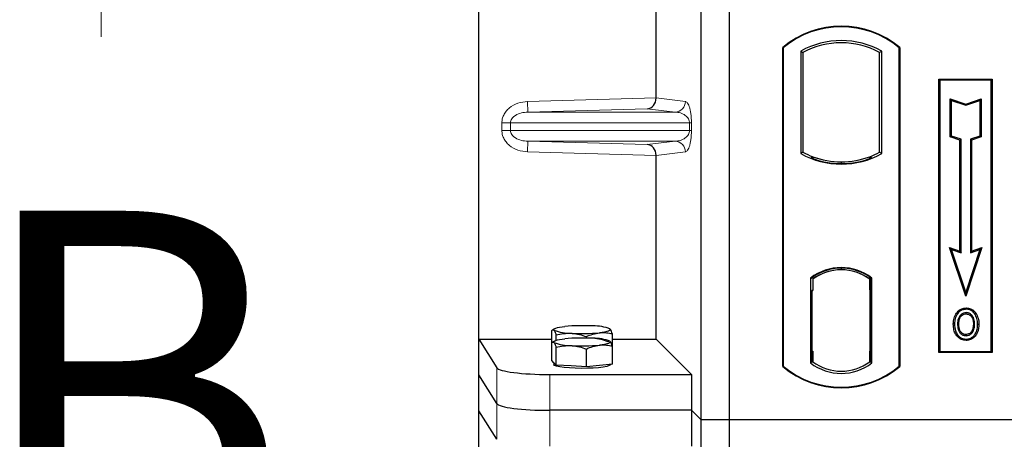
# Model space of a CAD drawing. Units: millimetres. Extents: x 0 to 420, y 0 to 297.
# Drawn here: x 52 to 66, y 175 to 181 of the extents above; entities that cross this region are included whole.
import ezdxf

# ---------------------------------------------------------------- set-up
doc = ezdxf.new("R2010")
doc.units = ezdxf.units.MM
doc.styles.add('SLDTEXTSTYLE0', font='TXT', dxfattribs={"width": 0.605})

msp = doc.modelspace()

# ---------------------------------------------------------------- linework, layer by layer
at = {"color": 7, "linetype": 'Continuous', "lineweight": 25}
for p, q in [((58.41943, 176.66489), (58.41943, 201.65506)), ((61.54845, 175.52754), (61.54845, 201.52754)), ((61.94845, 175.52754), (61.94845, 201.52754)), ((60.91602, 180.06582), (60.91602, 188.75413)), ((62.69845, 176.27754), (62.69845, 180.77754)), ((62.70719, 180.77346), (62.69845, 180.77754)), ((62.70719, 180.77346), (62.70719, 176.28162)), ((62.95282, 180.72498), (62.95282, 179.2801)), ((62.95282, 180.72498), (62.98424, 180.70634)), ((64.09409, 180.72498), (64.06267, 180.70634)), ((64.09409, 179.2801), (64.09409, 180.72498)), ((64.33972, 180.77346), (64.34845, 180.77754)), ((64.33972, 176.28162), (64.33972, 180.77346)), ((64.34845, 180.77754), (64.34845, 176.27754)), ((62.98424, 180.70634), (62.98424, 179.29873)), ((64.06267, 179.29873), (64.06267, 180.70634)), ((64.89845, 180.32754), (65.64845, 180.32754)), ((64.89845, 176.47754), (64.89845, 180.32754)), ((64.90992, 180.31608), (64.89845, 180.32754)), ((64.90992, 180.31608), (64.90992, 176.489)), ((65.63699, 180.31608), (64.90992, 180.31608)), ((65.64845, 180.32754), (65.63699, 180.31608)), ((65.63699, 176.489), (65.63699, 180.31608)), ((65.64845, 180.32754), (65.64845, 176.47754)), ((65.05944, 180.05169), (65.07686, 180.02753)), ((65.05944, 180.05169), (65.27686, 179.97922)), ((65.05944, 179.51497), (65.05944, 180.05169)), ((65.07686, 180.02753), (65.27686, 179.96086)), ((65.07686, 179.52753), (65.07686, 180.02753)), ((65.27686, 179.97922), (65.49428, 180.05169)), ((65.27686, 179.96086), (65.47686, 180.02753)), ((65.49428, 180.05169), (65.47686, 180.02753)), ((65.47686, 180.02753), (65.47686, 179.52753)), ((65.49428, 180.05169), (65.49428, 179.51497)), ((65.27686, 179.97922), (65.27686, 179.96086)), ((65.05944, 179.51497), (65.07686, 179.52753)), ((65.19444, 179.46997), (65.05944, 179.51497)), ((65.21186, 179.48253), (65.07686, 179.52753)), ((65.19444, 179.46997), (65.21186, 179.48253)), ((65.19444, 177.90669), (65.19444, 179.46997)), ((65.21186, 177.88253), (65.21186, 179.48253)), ((65.47686, 179.52753), (65.34186, 179.48253)), ((65.35928, 179.46997), (65.34186, 179.48253)), ((65.34186, 179.48253), (65.34186, 177.88253)), ((65.49428, 179.51497), (65.35928, 179.46997)), ((65.35928, 179.46997), (65.35928, 177.90669)), ((65.49428, 179.51497), (65.47686, 179.52753)), ((60.91602, 176.66489), (60.91602, 179.25413)), ((62.98424, 179.29873), (62.95282, 179.2801)), ((63.12174, 179.23636), (63.09817, 179.22017)), ((63.12174, 179.23636), (63.12174, 179.21122)), ((63.94874, 179.22017), (63.92517, 179.23636)), ((63.92517, 179.21122), (63.92517, 179.23636)), ((64.09409, 179.2801), (64.06267, 179.29873)), ((63.52345, 179.1632), (63.52345, 179.13976)), ((65.04932, 177.95506), (65.07686, 177.92753)), ((65.27686, 177.27245), (65.04932, 177.95506)), ((65.04932, 177.95506), (65.19444, 177.90669)), ((65.5044, 177.95506), (65.27686, 177.27245)), ((65.35928, 177.90669), (65.5044, 177.95506)), ((65.47686, 177.92753), (65.5044, 177.95506)), ((65.27686, 177.32753), (65.07686, 177.92753)), ((65.07686, 177.92753), (65.21186, 177.88253)), ((65.19444, 177.90669), (65.21186, 177.88253)), ((65.47686, 177.92753), (65.27686, 177.32753)), ((65.34186, 177.88253), (65.47686, 177.92753)), ((65.35928, 177.90669), (65.34186, 177.88253)), ((63.52345, 177.66532), (63.52345, 177.64188)), ((63.09032, 177.5254), (63.09032, 176.32968)), ((63.09032, 177.5254), (63.09817, 177.52153)), ((63.12174, 177.53876), (63.12174, 177.50975)), ((63.92517, 177.50975), (63.92517, 177.53876)), ((63.95659, 177.5254), (63.94874, 177.52153)), ((63.95659, 176.32968), (63.95659, 177.5254)), ((63.12174, 177.50975), (63.12174, 177.35254)), ((63.92517, 177.36022), (63.92517, 177.50975)), ((63.93739, 177.50898), (63.92778, 177.50965)), ((63.92778, 177.50965), (63.93751, 177.5088)), ((63.12174, 177.35254), (63.1069, 177.35254)), ((63.1069, 177.35254), (63.1069, 176.49533)), ((63.1069, 177.35202), (63.12174, 177.35254)), ((63.92517, 177.36022), (63.92517, 176.49494)), ((63.93999, 176.49561), (63.93999, 177.35955)), ((65.27686, 177.27245), (65.27686, 177.32753)), ((65.28221, 177.10371), (65.2822, 177.08628)), ((65.16104, 177.02182), (65.14686, 177.03195)), ((65.40228, 176.87465), (65.38486, 176.87463)), ((59.44668, 176.61396), (59.44668, 176.78792)), ((59.48546, 176.81226), (59.45617, 176.79602)), ((59.50703, 176.64708), (59.50703, 176.72419)), ((59.93378, 176.67978), (59.93378, 176.6996)), ((60.26397, 176.81083), (60.2614, 176.81226)), ((60.27, 176.80598), (60.26404, 176.80645)), ((60.30017, 176.56477), (60.30017, 176.73874)), ((65.28269, 176.73014), (65.28278, 176.71271)), ((65.3685, 176.78881), (65.38443, 176.78175)), ((58.41943, 176.66489), (58.67012, 176.26219)), ((58.41943, 176.66489), (59.44668, 176.66489)), ((58.41943, 176.15997), (58.41943, 176.66489)), ((59.44668, 176.36216), (59.44668, 176.61396)), ((59.48546, 176.6383), (59.45617, 176.62205)), ((59.50703, 176.29843), (59.50703, 176.55023)), ((60.26397, 176.63687), (60.2614, 176.6383)), ((60.30017, 176.66489), (60.91602, 176.66489)), ((60.30017, 176.31297), (60.30017, 176.56477)), ((60.91602, 176.66489), (61.41494, 176.16597)), ((59.93378, 176.27384), (59.93378, 176.52564)), ((63.12174, 176.49533), (63.12174, 176.34533)), ((63.92517, 176.34533), (63.92517, 176.49494)), ((64.90992, 176.489), (64.89845, 176.47754)), ((65.64845, 176.47754), (64.89845, 176.47754)), ((64.90992, 176.489), (65.63699, 176.489)), ((65.63699, 176.489), (65.64845, 176.47754)), ((59.47686, 176.33029), (59.44668, 176.36216)), ((59.47343, 176.33391), (59.47343, 176.30786)), ((59.50703, 176.29843), (59.47686, 176.33029)), ((59.7204, 176.28613), (59.50703, 176.29843)), ((59.93378, 176.27384), (59.7204, 176.28613)), ((60.11697, 176.29341), (59.93378, 176.27384)), ((60.30017, 176.31297), (60.11697, 176.29341)), ((60.27343, 176.30786), (60.27343, 176.31012)), ((62.70719, 176.28162), (62.69845, 176.27754)), ((63.12174, 176.34533), (63.09032, 176.32968)), ((63.10952, 176.34533), (63.10952, 176.34533)), ((63.10952, 176.34533), (63.11912, 176.34533)), ((63.95659, 176.32968), (63.92517, 176.34533)), ((63.93751, 176.34637), (63.92778, 176.34551)), ((63.92778, 176.34551), (63.93739, 176.34619)), ((64.33972, 176.28162), (64.34845, 176.27754)), ((58.67012, 175.75727), (58.41943, 176.15997)), ((58.41943, 175.65506), (58.41943, 176.15997)), ((59.41726, 176.16597), (61.41494, 176.16597)), ((61.41494, 176.16597), (61.41494, 175.66105)), ((58.67012, 175.25236), (58.41943, 175.65506)), ((58.41943, 150.66489), (58.41943, 175.65506)), ((61.41494, 175.66105), (59.41726, 175.66105)), ((61.54845, 175.52754), (61.41494, 175.66105)), ((61.41494, 175.66105), (61.41494, 175.15614)), ((61.94845, 175.52754), (61.54845, 175.52754)), ((61.54845, 149.52754), (61.54845, 175.52754)), ((61.94845, 149.52754), (61.94845, 175.52754)), ((115.44845, 175.52754), (61.94845, 175.52754))]:
    msp.add_line(p, q, dxfattribs=at)
at = {"color": 7, "linetype": 'Continuous', "lineweight": 18}
msp.add_line((53.10044, 180.92754), (53.10044, 188.52754), dxfattribs=at)
at = {"color": 8, "linetype": 'Continuous', "lineweight": 18}
for p, q in [((59.10391, 180.01494), (60.91602, 180.06582)), ((59.10812, 179.86503), (59.10391, 180.01494)), ((60.91602, 180.06433), (61.32873, 180.01494)), ((60.78984, 179.91225), (59.10812, 179.86503)), ((61.18439, 179.86503), (60.78984, 179.91225)), ((59.10812, 179.86503), (61.18439, 179.86503)), ((58.7438, 179.71512), (58.8644, 179.71512)), ((58.7438, 179.60483), (58.7438, 179.71512)), ((58.8644, 179.60483), (58.7438, 179.60483)), ((58.8644, 179.71512), (61.38527, 179.71512)), ((58.8644, 179.71512), (58.8644, 179.60483)), ((61.38527, 179.60483), (58.8644, 179.60483)), ((61.38527, 179.60483), (61.38527, 179.71512)), ((61.38527, 179.71512), (61.41321, 179.71512)), ((61.38527, 179.60483), (61.41321, 179.60483)), ((61.41321, 179.71512), (61.41321, 179.60483)), ((59.10812, 179.45492), (59.10391, 179.30501)), ((59.10812, 179.45492), (61.18439, 179.45492)), ((59.10812, 179.45492), (60.78984, 179.4077)), ((60.78984, 179.4077), (61.18439, 179.45492)), ((60.91602, 179.25413), (59.10391, 179.30501)), ((61.32873, 179.30501), (60.91602, 179.25562)), ((63.93999, 177.35892), (63.92517, 177.36022)), ((63.12174, 176.49533), (63.1069, 176.49585)), ((63.92517, 176.49494), (63.93999, 176.49624)), ((63.11912, 176.34533), (63.10934, 176.34567)), ((63.10952, 176.34533), (63.10952, 176.34533)), ((58.67012, 176.26219), (58.67012, 175.75727)), ((59.41726, 175.66105), (59.41726, 176.16597)), ((58.67012, 175.75727), (58.67012, 175.25236)), ((59.41726, 175.15614), (59.41726, 175.66105))]:
    msp.add_line(p, q, dxfattribs=at)
at = {"color": 7, "linetype": 'Continuous', "lineweight": 25, "flags": 128}
for points in [[(65.28186, 177.02083), (65.28186, 177.02954), (65.28186, 177.03825)], [(65.40311, 177.02349), (65.41012, 177.02867), (65.41712, 177.03385)], [(59.47686, 176.79144), (59.47343, 176.7987), (59.47684, 176.80597), (59.48705, 176.81311), (59.50386, 176.82001), (59.52699, 176.82654), (59.55606, 176.83259), (59.59055, 176.83807), (59.62988, 176.84287)], [(65.11943, 176.8809), (65.11072, 176.88091), (65.10201, 176.88092)], [(65.17954, 176.88148), (65.17083, 176.88152), (65.16212, 176.88157)], [(65.44497, 176.8759), (65.45368, 176.87592), (65.46239, 176.87595)], [(60.27, 176.80598), (60.27343, 176.79872), (60.27001, 176.79145), (60.25981, 176.78431), (60.243, 176.77741), (60.21986, 176.77088), (60.1908, 176.76483), (60.15631, 176.75935), (60.11697, 176.75455)], [(59.47686, 176.61747), (59.47343, 176.62474), (59.47684, 176.632), (59.48705, 176.63915), (59.50386, 176.64604), (59.52699, 176.65257), (59.55606, 176.65863), (59.59055, 176.6641), (59.62988, 176.66891)], [(60.27, 176.63202), (60.27343, 176.62475), (60.27001, 176.61749), (60.25981, 176.61034), (60.243, 176.60345), (60.21986, 176.59692), (60.1908, 176.59086), (60.15631, 176.58539), (60.11697, 176.58058)], [(65.28245, 176.66468), (65.28244, 176.65597), (65.28243, 176.64726)], [(60.27343, 176.30786), (60.27196, 176.3031), (60.25529, 176.29129), (60.22076, 176.28025), (60.17, 176.2705), (60.10536, 176.2625), (60.02988, 176.25662), (59.94708, 176.25314), (59.86084, 176.25222), (59.77519, 176.25389), (59.69413, 176.25809), (59.62146, 176.26462), (59.56057, 176.27317), (59.5143, 176.28334), (59.48483, 176.29466), (59.47353, 176.3066), (59.47343, 176.30786)]]:
    msp.add_lwpolyline(points, dxfattribs=at)
at = {"color": 7, "linetype": 'Continuous', "lineweight": 25}
for centre, radius, start, end in [((63.52345, 179.79316), 1.28437, 50.033787, 129.966213), ((63.52345, 179.79316), 1.27564, 50.216531, 129.783469), ((63.52345, 179.70046), 1.17272, 60.883156, 119.116844), ((63.52345, 179.70046), 1.1413, 61.805997, 118.194003), ((63.52345, 180.30462), 1.17272, 240.883156, 299.116844), ((63.52345, 180.30462), 1.1413, 241.805997, 249.391414), ((63.52345, 180.30462), 1.16486, 248.586827, 291.413173), ((63.5238, 180.30462), 1.14142, 249.375074, 269.982543), ((63.52345, 180.30462), 1.1413, 249.391414, 290.608586), ((63.52311, 180.30462), 1.14142, 270.017457, 290.624926), ((63.52345, 180.30462), 1.1413, 290.608586, 298.194003), ((63.52345, 176.96452), 0.70866, 52.323164, 127.676836), ((63.52345, 176.96452), 0.7008, 52.637958, 127.362042), ((63.52366, 176.96452), 0.67736, 90.017457, 126.396327), ((63.52345, 176.96452), 0.67724, 53.617727, 126.382273), ((63.52325, 176.96452), 0.67736, 53.603673, 89.982543), ((59.87542, 174.26996), 2.58461, 86.650044, 95.451403), ((60.04748, 176.27246), 0.57807, 67.360338, 92.084595), ((59.69938, 177.32496), 0.57807, 247.360338, 272.084595), ((59.87143, 179.32747), 2.58461, 266.650044, 275.451403), ((59.69938, 177.15099), 0.57807, 247.360338, 272.084595), ((59.87542, 174.09599), 2.58461, 86.650044, 95.451403), ((59.87143, 179.1535), 2.58461, 266.650044, 275.451403), ((60.04748, 176.09849), 0.57807, 67.360338, 92.084595), ((63.52345, 177.26191), 1.28437, 230.033787, 309.966213), ((63.52345, 177.26191), 1.27564, 230.216531, 309.783469), ((63.52345, 176.89056), 0.70866, 232.323164, 307.676836), ((63.52345, 176.89056), 0.67724, 233.617727, 306.382273)]:
    msp.add_arc(centre, radius, start, end, dxfattribs=at)
at = {"color": 8, "linetype": 'Continuous', "lineweight": 18}
for centre, start, end in [((61.179, 180.01466), 272.065167, 0.106664), ((61.179, 179.30529), 359.893336, 87.934833)]:
    msp.add_arc(centre, 0.14973, start, end, dxfattribs=at)
at = {"color": 7, "linetype": 'Continuous', "lineweight": 25}
for centre, major_axis, ratio, start_param, end_param in [((60.78563, 180.06215), (0.00683, 0.14994), 0.86842401, 3.22627885, 4.76639585), ((60.9371, 180.06641), (0.00008, 0.15006), 0.14048324, 1.57482007, 1.58474603), ((60.78563, 179.25779), (-0.00683, 0.14994), 0.86842401, 4.65838211, 6.19849911), ((60.9371, 179.25354), (-0.00008, 0.15006), 0.14048324, 1.55684662, 1.56677258), ((63.9278, 177.35907), (-0.00002, 0.15057), 0.01745175, 6.28196263, 7.84637386), ((63.93736, 177.35841), (0.00002, 0.15057), 0.01745208, 4.7199776, 6.28196726), ((63.10952, 176.49542), (0, 0.15009), 0.01744443, 1.57140569, 3.1409833), ((63.11912, 176.49542), (0, 0.15009), 0.01744443, 3.14159247, 4.71177962), ((63.9278, 176.49609), (0.00002, 0.15057), 0.01745175, 1.57840335, 3.14281533), ((63.93736, 176.49676), (-0.00002, 0.15057), 0.01745208, 3.1428107, 4.70480036), ((59.41726, 176.27137), (0.75, 0), 0.14054083, 3.22885912, 4.71238898), ((59.41726, 175.76646), (0.75, 0), 0.14054083, 3.22885912, 4.71238898)]:
    msp.add_ellipse(centre, major_axis=major_axis, ratio=ratio, start_param=start_param, end_param=end_param, dxfattribs=at)
at = {"color": 8, "linetype": 'Continuous', "lineweight": 18}
for points, knots in [([(58.7438, 179.71512), (58.74498, 179.73312), (58.74743, 179.77049), (58.76771, 179.8257), (58.8011, 179.87869), (58.86434, 179.94231), (58.96688, 179.99958), (59.05859, 180.00986), (59.10391, 180.01494)], [0, 0, 0, 0, 0.10455789, 0.21704503, 0.33792009, 0.46656974, 0.7364325, 1, 1, 1, 1]), ([(61.32873, 180.01494), (61.33924, 180.01001), (61.35977, 180.0004), (61.38375, 179.94639), (61.39924, 179.88147), (61.40721, 179.82901), (61.41228, 179.77288), (61.41292, 179.73337), (61.41321, 179.71512)], [0, 0, 0, 0, 0.310985944, 0.607160601, 0.732624923, 0.838057459, 0.925229369, 1, 1, 1, 1]), ([(59.10812, 179.86503), (59.07772, 179.86255), (59.0179, 179.85769), (58.94839, 179.83021), (58.90415, 179.79778), (58.88138, 179.77152), (58.86709, 179.74372), (58.86527, 179.7244), (58.8644, 179.71512)], [0, 0, 0, 0, 0.29810159, 0.58659475, 0.7138298, 0.82203799, 0.91447217, 1, 1, 1, 1]), ([(61.38527, 179.71512), (61.38509, 179.71978), (61.3847, 179.72961), (61.38041, 179.74991), (61.36986, 179.77417), (61.351, 179.7992), (61.32596, 179.82132), (61.29442, 179.84018), (61.25923, 179.85395), (61.22165, 179.86272), (61.19674, 179.86426), (61.18439, 179.86503)], [0, 0, 0, 0, 0.02332053, 0.04924062, 0.11530744, 0.21018812, 0.33714952, 0.47881666, 0.65536117, 0.8292081, 1, 1, 1, 1]), ([(59.10391, 179.30501), (59.05859, 179.31009), (58.96688, 179.32037), (58.86434, 179.37764), (58.8011, 179.44125), (58.76771, 179.49425), (58.74743, 179.54946), (58.74498, 179.58683), (58.7438, 179.60483)], [0, 0, 0, 0, 0.2635675, 0.53343026, 0.66207991, 0.78295497, 0.89544211, 1, 1, 1, 1]), ([(58.8644, 179.60483), (58.86527, 179.59554), (58.86709, 179.57623), (58.88138, 179.54843), (58.90415, 179.52216), (58.94839, 179.48974), (59.0179, 179.46226), (59.07772, 179.45739), (59.10812, 179.45492)], [0, 0, 0, 0, 0.08552597, 0.17796191, 0.28616513, 0.41340518, 0.70189838, 1, 1, 1, 1]), ([(61.18439, 179.45492), (61.19674, 179.45568), (61.22165, 179.45723), (61.25923, 179.46599), (61.29442, 179.47977), (61.32596, 179.49862), (61.351, 179.52075), (61.36986, 179.54578), (61.38041, 179.57004), (61.3847, 179.59034), (61.38509, 179.60017), (61.38527, 179.60483)], [0, 0, 0, 0, 0.17079188, 0.34463879, 0.52118012, 0.6628504, 0.78980957, 0.88469245, 0.95075892, 0.97667912, 1, 1, 1, 1]), ([(61.41321, 179.60483), (61.41292, 179.58658), (61.41228, 179.54706), (61.40721, 179.49093), (61.39924, 179.43848), (61.38375, 179.37355), (61.35977, 179.31955), (61.33924, 179.30993), (61.32873, 179.30501)], [0, 0, 0, 0, 0.074770631, 0.161942541, 0.267375077, 0.392839399, 0.689014056, 1, 1, 1, 1])]:
    msp.add_open_spline(points, degree=3, knots=knots, dxfattribs=at)
at = {"color": 7, "linetype": 'Continuous', "lineweight": 25}
for points, knots in [([(65.14686, 177.03195), (65.16334, 177.0508), (65.19122, 177.0827), (65.24266, 177.10164), (65.27095, 177.10312), (65.28221, 177.10371)], [0, 0, 0, 0, 0.46536935, 0.78720166, 1, 1, 1, 1]), ([(65.28221, 177.10371), (65.3048, 177.10135), (65.34796, 177.09684), (65.39232, 177.06478), (65.41109, 177.04138), (65.41712, 177.03385)], [0, 0, 0, 0, 0.42694418, 0.81564149, 1, 1, 1, 1]), ([(65.10201, 176.88092), (65.10249, 176.89439), (65.10345, 176.92134), (65.11383, 176.97408), (65.13372, 177.00893), (65.14686, 177.03195)], [0, 0, 0, 0, 0.25303625, 0.50656492, 1, 1, 1, 1]), ([(65.16104, 177.02182), (65.15383, 177.01038), (65.13993, 176.98832), (65.12323, 176.94098), (65.12093, 176.90466), (65.11943, 176.8809)], [0, 0, 0, 0, 0.27153343, 0.52362658, 1, 1, 1, 1]), ([(65.2822, 177.08628), (65.26286, 177.08436), (65.22526, 177.08062), (65.18471, 177.05211), (65.16731, 177.02984), (65.16104, 177.02182)], [0, 0, 0, 0, 0.40401189, 0.78531098, 1, 1, 1, 1]), ([(65.28186, 177.03825), (65.26913, 177.03707), (65.24292, 177.03463), (65.20773, 177.01158), (65.1807, 176.97778), (65.16454, 176.93235), (65.16298, 176.89961), (65.16212, 176.88157)], [0, 0, 0, 0, 0.17225862, 0.35447336, 0.55448452, 0.75462439, 1, 1, 1, 1]), ([(65.17954, 176.88148), (65.18111, 176.90726), (65.18344, 176.94559), (65.21032, 176.98902), (65.2369, 177.01122), (65.26265, 177.02001), (65.27689, 177.02061), (65.28186, 177.02083)], [0, 0, 0, 0, 0.394042974, 0.585982887, 0.778296493, 0.922580769, 1, 1, 1, 1]), ([(65.40228, 176.87465), (65.40096, 176.90061), (65.3989, 176.9411), (65.37495, 176.99133), (65.34579, 177.02036), (65.31283, 177.03621), (65.29154, 177.03762), (65.28186, 177.03825)], [0, 0, 0, 0, 0.33950006, 0.52937578, 0.72004699, 0.8728419, 1, 1, 1, 1]), ([(65.28186, 177.02083), (65.29279, 177.01986), (65.31473, 177.01791), (65.34242, 176.99996), (65.36438, 176.97445), (65.38218, 176.93225), (65.38381, 176.89724), (65.38486, 176.87463)], [0, 0, 0, 0, 0.16241305, 0.32609298, 0.47863528, 0.66320783, 1, 1, 1, 1]), ([(65.40311, 177.02349), (65.38811, 177.04019), (65.36274, 177.06844), (65.31681, 177.08459), (65.29187, 177.08581), (65.2822, 177.08628)], [0, 0, 0, 0, 0.46933543, 0.79410241, 1, 1, 1, 1]), ([(65.44497, 176.8759), (65.44454, 176.88935), (65.44369, 176.91629), (65.43469, 176.96791), (65.41553, 177.00162), (65.40311, 177.02349)], [0, 0, 0, 0, 0.259699563, 0.519868244, 1, 1, 1, 1]), ([(65.41712, 177.03385), (65.43046, 177.01055), (65.45098, 176.97469), (65.46095, 176.91949), (65.46191, 176.89056), (65.46239, 176.87595)], [0, 0, 0, 0, 0.47867833, 0.7367445, 1, 1, 1, 1]), ([(65.28243, 176.64726), (65.26061, 176.6495), (65.21894, 176.65377), (65.16802, 176.68914), (65.1308, 176.73617), (65.10588, 176.80161), (65.10342, 176.85186), (65.10201, 176.88092)], [0, 0, 0, 0, 0.19640568, 0.37511574, 0.54485152, 0.7368783, 1, 1, 1, 1]), ([(65.11943, 176.8809), (65.1213, 176.84701), (65.12429, 176.79275), (65.1581, 176.72517), (65.20158, 176.68373), (65.24701, 176.66617), (65.27391, 176.66504), (65.28245, 176.66468)], [0, 0, 0, 0, 0.33256791, 0.53255571, 0.73347326, 0.91545454, 1, 1, 1, 1]), ([(65.16212, 176.88157), (65.16332, 176.85423), (65.16512, 176.81304), (65.18722, 176.76197), (65.21589, 176.73149), (65.2501, 176.71475), (65.27321, 176.71331), (65.28278, 176.71271)], [0, 0, 0, 0, 0.34877824, 0.52564357, 0.70353923, 0.87724806, 1, 1, 1, 1]), ([(65.28269, 176.73014), (65.27117, 176.73117), (65.24802, 176.73324), (65.21951, 176.7521), (65.19634, 176.78101), (65.18162, 176.82532), (65.1803, 176.86099), (65.17954, 176.88148)], [0, 0, 0, 0, 0.16650921, 0.334678, 0.48050105, 0.70160877, 1, 1, 1, 1]), ([(65.46239, 176.87595), (65.45918, 176.83657), (65.4542, 176.77531), (65.41107, 176.70287), (65.36127, 176.66284), (65.31469, 176.64838), (65.28902, 176.64749), (65.28243, 176.64726)], [0, 0, 0, 0, 0.36015544, 0.56032976, 0.76223452, 0.93895227, 1, 1, 1, 1]), ([(65.28245, 176.66468), (65.30038, 176.66649), (65.33604, 176.67009), (65.38129, 176.69904), (65.41785, 176.74447), (65.44147, 176.80519), (65.44381, 176.85246), (65.44497, 176.8759)], [0, 0, 0, 0, 0.17995249, 0.35775996, 0.52391077, 0.76388676, 1, 1, 1, 1]), ([(65.38486, 176.87463), (65.38426, 176.86024), (65.38335, 176.83842), (65.37668, 176.80975), (65.37124, 176.79582), (65.3685, 176.78881)], [0, 0, 0, 0, 0.490270568, 0.743396276, 1, 1, 1, 1]), ([(65.38443, 176.78175), (65.38901, 176.79429), (65.39674, 176.81544), (65.40153, 176.84696), (65.40202, 176.86538), (65.40228, 176.87465)], [0, 0, 0, 0, 0.41949295, 0.70780539, 1, 1, 1, 1]), ([(59.44668, 176.78792), (59.44854, 176.78992), (59.45836, 176.80048), (59.46857, 176.79549), (59.47686, 176.79144)], [0, 0, 0, 0, 0.18869645, 1, 1, 1, 1]), ([(59.47686, 176.79144), (59.47905, 176.78879), (59.48925, 176.77646), (59.49921, 176.74719), (59.50703, 176.72419)], [0, 0, 0, 0, 0.2143775, 1, 1, 1, 1]), ([(59.50703, 176.72419), (59.54168, 176.73208), (59.61162, 176.74801), (59.68392, 176.74752), (59.7204, 176.74728)], [0, 0, 0, 0, 0.49545796, 1, 1, 1, 1]), ([(59.7204, 176.74728), (59.72546, 176.74694), (59.76376, 176.74442), (59.83597, 176.73253), (59.90098, 176.71064), (59.93378, 176.6996)], [0, 0, 0, 0, 0.07008577, 0.53078223, 1, 1, 1, 1]), ([(59.93378, 176.6996), (59.96353, 176.71267), (60.02358, 176.73904), (60.08565, 176.74935), (60.11697, 176.75455)], [0, 0, 0, 0, 0.49545796, 1, 1, 1, 1]), ([(60.11697, 176.75455), (60.12132, 176.75497), (60.1542, 176.75816), (60.2162, 176.75706), (60.27201, 176.74488), (60.30017, 176.73874)], [0, 0, 0, 0, 0.07008577, 0.53078223, 1, 1, 1, 1]), ([(60.30017, 176.73874), (60.29235, 176.76173), (60.2824, 176.791), (60.27219, 176.80334), (60.27, 176.80598)], [0, 0, 0, 0, 0.7856225, 1, 1, 1, 1]), ([(65.3685, 176.78881), (65.36261, 176.77828), (65.35051, 176.75667), (65.31915, 176.73448), (65.29459, 176.73156), (65.28269, 176.73014)], [0, 0, 0, 0, 0.32879562, 0.67483561, 1, 1, 1, 1]), ([(65.28278, 176.71271), (65.29483, 176.71387), (65.32031, 176.71632), (65.35377, 176.73705), (65.3746, 176.76104), (65.38227, 176.7772), (65.38443, 176.78175)], [0, 0, 0, 0, 0.2772344, 0.58639771, 0.88341737, 1, 1, 1, 1]), ([(59.44668, 176.61396), (59.44854, 176.61595), (59.45836, 176.62651), (59.46857, 176.62152), (59.47686, 176.61747)], [0, 0, 0, 0, 0.18869645, 1, 1, 1, 1]), ([(59.47686, 176.61747), (59.47905, 176.61483), (59.48925, 176.60249), (59.49921, 176.57322), (59.50703, 176.55023)], [0, 0, 0, 0, 0.2143775, 1, 1, 1, 1]), ([(59.50703, 176.55023), (59.54168, 176.55812), (59.61162, 176.57405), (59.68392, 176.57356), (59.7204, 176.57331)], [0, 0, 0, 0, 0.49545796, 1, 1, 1, 1]), ([(59.7204, 176.57331), (59.72546, 176.57298), (59.76376, 176.57045), (59.83597, 176.55856), (59.90098, 176.53668), (59.93378, 176.52564)], [0, 0, 0, 0, 0.07008577, 0.53078223, 1, 1, 1, 1]), ([(59.93378, 176.52564), (59.96353, 176.5387), (60.02358, 176.56507), (60.08565, 176.57538), (60.11697, 176.58058)], [0, 0, 0, 0, 0.49545796, 1, 1, 1, 1]), ([(60.23983, 176.6285), (60.20517, 176.64039), (60.13523, 176.66438), (60.06293, 176.67222), (60.02645, 176.67618)], [0, 0, 0, 0, 0.49545796, 1, 1, 1, 1]), ([(60.11697, 176.58058), (60.12132, 176.581), (60.1542, 176.5842), (60.2162, 176.58309), (60.27201, 176.57092), (60.30017, 176.56477)], [0, 0, 0, 0, 0.07008577, 0.53078223, 1, 1, 1, 1]), ([(60.27, 176.63202), (60.26171, 176.63607), (60.2515, 176.64106), (60.24168, 176.6305), (60.23983, 176.6285)], [0, 0, 0, 0, 0.81130355, 1, 1, 1, 1]), ([(60.30017, 176.56477), (60.29235, 176.58777), (60.2824, 176.61704), (60.27219, 176.62937), (60.27, 176.63202)], [0, 0, 0, 0, 0.7856225, 1, 1, 1, 1])]:
    msp.add_open_spline(points, degree=3, knots=knots, dxfattribs=at)

# ---------------------------------------------------------------- texts
at = {"color": 7, "linetype": 'Continuous', "insert": (51.26274, 178.47379), "char_height": 5, "attachment_point": 1, "style": 'SLDTEXTSTYLE0'}
msp.add_mtext('B', dxfattribs=at)

doc.saveas('drawing.dxf')
